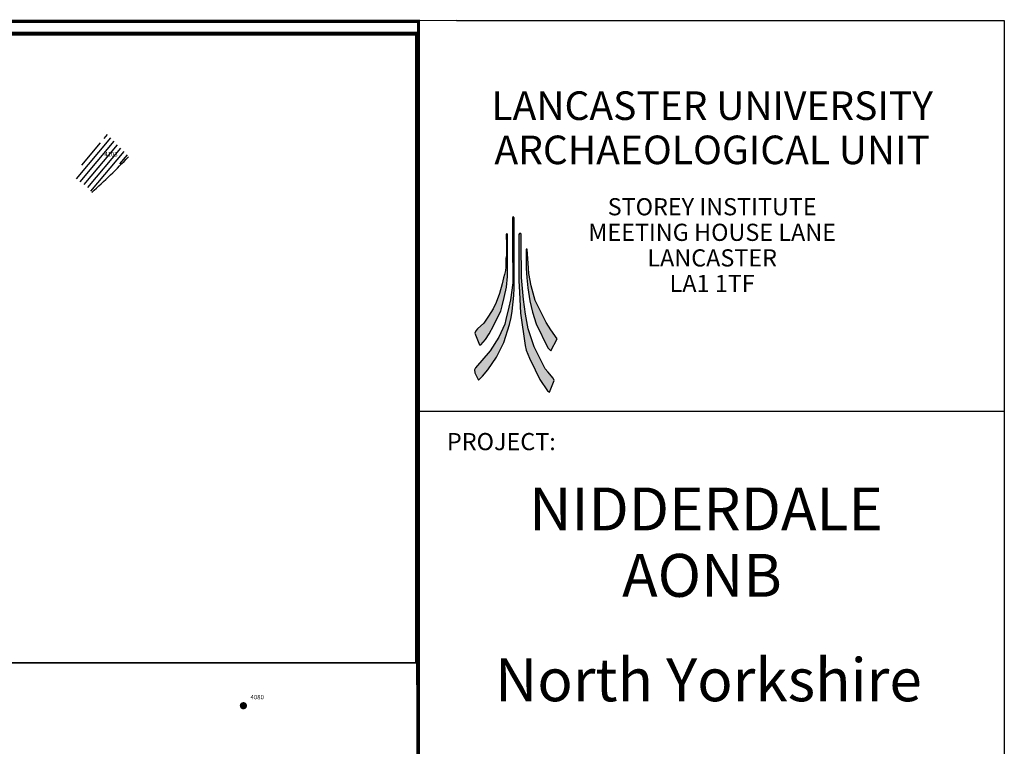
# Model space of a CAD drawing. Extents: x 15695 to 21862, y 73010 to 82042.
# Drawn here: x 18736 to 21862, y 79735 to 82042 of the extents above; entities that cross this region are included whole.
import ezdxf
from ezdxf.enums import TextEntityAlignment as Align

# ---------------------------------------------------------------- set-up
doc = ezdxf.new("R2010")
doc.units = 0
doc.header["$MEASUREMENT"] = 0
doc.header["$XCLIPFRAME"] = 2
for name, color, linetype in [('11', 7, 'CONTINUOUS'), ('17NE', 7, 'CONTINUOUS'), ('BIGBLOB', 7, 'CONTINUOUS'), ('LIMITS', 5, 'CONTINUOUS'), ('LINEAR', 1, 'CONTINUOUS'), ('RF', 23, 'CONTINUOUS'), ('SE18', 7, 'CONTINUOUS'), ('SITENO', 7, 'CONTINUOUS')]:
    doc.layers.add(name, color=color, linetype=linetype)
doc.styles.get("Standard").update_dxf_attribs({"font": 'TIMES.TTF', "height": 14})
doc.styles.add('TIMES', font='TIMES.TTF')
picture_1 = doc.add_image_def('image1.jpg', size_in_pixel=(7874, 7874))
picture_2 = doc.add_image_def('image3.jpg', size_in_pixel=(7874, 7874))

msp = doc.modelspace()

# ---------------------------------------------------------------- hatches: boundary and pattern name
at = {"layer": '11'}
h = msp.add_hatch(color=1, dxfattribs=at)
h.paths.add_polyline_path([(20224, 81100.3), (20209.6, 81078.5), (20190.1, 81060.1), (20184.3, 81053.8), (20181.5, 81046.9), (20196.4, 81009.3), (20199.9, 81009.9), (20214.8, 81027.1), (20226.3, 81044.4), (20240.7, 81070.2), (20254.5, 81098.9), (20263.7, 81116.7), (20267.7, 81134), (20274.6, 81159.8), (20281.5, 81193.1), (20285, 81226.7), (20285, 81260.1), (20285, 81293.4), (20284.4, 81360), (20282.8, 81363.4), (20281.1, 81359.9), (20281.1, 81353.2), (20281, 81346.7), (20281.2, 81340), (20281.2, 81333.3), (20281.2, 81326.7), (20281.2, 81320), (20281.2, 81313.4), (20281.3, 81306.7), (20281.3, 81300.1), (20281.2, 81293.5), (20279.5, 81283.4), (20279.5, 81277), (20279.5, 81270.1), (20279.4, 81263.6), (20279.5, 81256.8), (20278, 81245.8), (20275.2, 81233.2), (20272.3, 81222.2), (20268.3, 81203.9), (20259.1, 81172.3), (20248.7, 81144.1), (20239.5, 81124.4)], flags=17)
h.paths.add_polyline_path([(20257.7, 81033.6), (20229.6, 80990.4), (20182.8, 80937.2), (20179.7, 80930.5), (20180.6, 80920.7), (20193.1, 80897.1), (20205.6, 80910), (20222.5, 80930.1), (20249.7, 80970.1), (20272.8, 81016.9), (20291.1, 81073.9), (20296.1, 81096.8), (20299.6, 81116.9), (20305, 81166.3), (20306.3, 81189.9), (20306.3, 81243.5), (20306.3, 81382.4), (20306.3, 81413.3), (20302.7, 81416.8), (20301, 81413.3), (20301, 81333.1), (20301.4, 81207), (20294.3, 81153.1), (20289.3, 81129.7), (20279.5, 81090.5), (20276, 81075.8)])
h.paths.add_polyline_path([(20340.7, 81007.4), (20344.2, 80993.1), (20354.2, 80966.9), (20372.6, 80930.1), (20387.7, 80900), (20412.2, 80863.2), (20417.9, 80859.3), (20432.9, 80896.7), (20429.6, 80903.9), (20412.9, 80924), (20404.5, 80934), (20369.3, 81003.7), (20350.4, 81060.1), (20342, 81107.5), (20335.2, 81153.5), (20329.6, 81223.2), (20329.6, 81250), (20328.5, 81306.3), (20327.9, 81360.1), (20326.8, 81363.5), (20322.9, 81363.5), (20320.7, 81360.1), (20321.2, 81326.7), (20321.2, 81253.6), (20321.2, 81220.2), (20321.2, 81213.1), (20322.9, 81176.9), (20326.2, 81110)])
h.paths.add_polyline_path([(20422.8, 81057.2), (20407.8, 81080.1), (20373.2, 81150.2), (20359.8, 81196.5), (20353.1, 81236.7), (20351.4, 81253.4), (20347.5, 81313), (20344.2, 81313), (20344.2, 81253.4), (20345.9, 81222.7), (20349.2, 81190.9), (20355.9, 81149.7), (20364.3, 81112.9), (20376, 81076.6), (20413.4, 80999.9), (20422.8, 80990.3), (20442.4, 81028.8)])
at = {"layer": 'BIGBLOB', "ltscale": 100}
h = msp.add_hatch(color=1, dxfattribs=at)
edge = h.paths.add_edge_path()
edge.add_arc((19446.3, 79864), 11.5, 0, 360)
h = msp.add_hatch(color=1, dxfattribs=at)
edge = h.paths.add_edge_path()
edge.add_arc((19446.3, 79863.8), 11.5, 0, 360)
h = msp.add_hatch(color=1, dxfattribs=at)
edge = h.paths.add_edge_path()
edge.add_arc((19446.3, 79863.8), 11.5, 0, 360)
at = {"layer": 'RF', "ltscale": 100}
h = msp.add_hatch(dxfattribs=at)
h.set_pattern_fill('_U', color=256, scale=15, angle=50, style=0, pattern_type=0)
h.set_pattern_definition([(50, (0, 0), (-11.4906666, 9.6418141), [])])
h.paths.add_polyline_path([(18905.1, 81544.9), (18960.4, 81503.2), (18963.4, 81494.3), (19017.1, 81546.4), (19036.2, 81564.1, -0.101006), (19035, 81570, -0.561744), (19056.9, 81583.3), (19082.8, 81607.4), (19012.6, 81680.4), (19002.2, 81661), (18976.8, 81634.2), (18952.9, 81608.9), (18927.5, 81571.7)])
h.paths.add_polyline_path([(19041.4, 81578.7), (19089.6, 81578.7), (19089.6, 81585.8), (19041.4, 81585.8)], flags=9)
h.paths.add_polyline_path([(19031.6, 81566.9), (19093.3, 81566.9), (19093.3, 81576.2), (19031.6, 81576.2)], flags=9)
h.paths.add_polyline_path([(19031.2, 81558.8), (19048.8, 81558.8), (19048.8, 81565.8), (19031.2, 81565.8)], flags=25)
h.paths.add_polyline_path([(19001.4, 81603.9), (19050.4, 81603.9), (19050.4, 81625.3), (19001.4, 81625.3)], flags=24)

# ---------------------------------------------------------------- linework, layer by layer
at = {"layer": '11'}
msp.add_line((20122.5, 82039.3), (15695.4, 82038), dxfattribs=at)
at = {"layer": '11', "color": 7}
for p, q in [((20122.5, 82039.3), (21862.3, 82039.6)), ((21862.3, 82039.6), (21860, 74208)), ((20000, 82024.6), (20000, 74208)), ((20000, 80799.3), (21860, 80799.3))]:
    msp.add_line(p, q, dxfattribs=at)
at = {"layer": '11', "color": 1}
for p, q in [((20302.7, 81416.8, -3.6), (20301, 81413.3, -3.6)), ((20301, 81413.3, -3.6), (20301, 81333.1, -3.6)), ((20306.3, 81413.3, -3.6), (20302.7, 81416.8, -3.6)), ((20306.3, 81382.4, -3.6), (20306.3, 81413.3, -3.6)), ((20306.3, 81243.5, -3.6), (20306.3, 81382.4, -3.6)), ((20281.1, 81353.2, -3.6), (20281, 81346.7, -3.6)), ((20282.8, 81363.4, -3.6), (20281.1, 81359.9, -3.6)), ((20281.1, 81359.9, -3.6), (20281.1, 81353.2, -3.6)), ((20284.4, 81360, -3.6), (20282.8, 81363.4, -3.6)), ((20285, 81293.4, -3.6), (20284.4, 81360, -3.6)), ((20322.9, 81363.5, -3.6), (20320.7, 81360.1, -3.6)), ((20320.7, 81360.1, -3.6), (20321.2, 81326.7, -3.6)), ((20326.8, 81363.5, -3.6), (20322.9, 81363.5, -3.6)), ((20327.9, 81360.1, -3.6), (20326.8, 81363.5, -3.6)), ((20328.5, 81306.3, -3.6), (20327.9, 81360.1, -3.6)), ((20281, 81346.7, -3.6), (20281.2, 81340, -3.6)), ((20281.2, 81340, -3.6), (20281.2, 81333.3, -3.6)), ((20281.2, 81333.3, -3.6), (20281.2, 81326.7, -3.6)), ((20281.2, 81326.7, -3.6), (20281.2, 81320, -3.6)), ((20281.2, 81320, -3.6), (20281.2, 81313.4, -3.6)), ((20301, 81333.1, -3.6), (20301.4, 81207, -3.6)), ((20321.2, 81326.7, -3.6), (20321.2, 81253.6, -3.6)), ((20281.2, 81293.5, -3.6), (20279.5, 81283.4, -3.6)), ((20281.2, 81313.4, -3.6), (20281.3, 81306.7, -3.6)), ((20281.3, 81300.1, -3.6), (20281.2, 81293.5, -3.6)), ((20281.3, 81306.7, -3.6), (20281.3, 81300.1, -3.6)), ((20285, 81260.1, -3.6), (20285, 81293.4, -3.6)), ((20329.6, 81250, -3.6), (20328.5, 81306.3, -3.6)), ((20347.5, 81313, -3.6), (20344.2, 81313, -3.6)), ((20344.2, 81313, -3.6), (20344.2, 81253.4, -3.6)), ((20351.4, 81253.4, -3.6), (20347.5, 81313, -3.6)), ((20279.5, 81256.8, -3.6), (20278, 81245.8, -3.6)), ((20279.5, 81270.1, -3.6), (20279.4, 81263.6, -3.6)), ((20279.4, 81263.6, -3.6), (20279.5, 81256.8, -3.6)), ((20279.5, 81283.4, -3.6), (20279.5, 81277, -3.6)), ((20279.5, 81277, -3.6), (20279.5, 81270.1, -3.6)), ((20285, 81226.7, -3.6), (20285, 81260.1, -3.6)), ((20321.2, 81253.6, -3.6), (20321.2, 81220.2, -3.6)), ((20272.3, 81222.2, -3.6), (20268.3, 81203.9, -3.6)), ((20275.2, 81233.2, -3.6), (20272.3, 81222.2, -3.6)), ((20278, 81245.8, -3.6), (20275.2, 81233.2, -3.6)), ((20281.5, 81193.1, -3.6), (20285, 81226.7, -3.6)), ((20306.3, 81189.9, -3.6), (20306.3, 81243.5, -3.6)), ((20329.6, 81223.2, -3.6), (20329.6, 81250, -3.6)), ((20335.2, 81153.5, -3.6), (20329.6, 81223.2, -3.6)), ((20344.2, 81253.4, -3.6), (20345.9, 81222.7, -3.6)), ((20345.9, 81222.7, -3.6), (20349.2, 81190.9, -3.6)), ((20353.1, 81236.7, -3.6), (20351.4, 81253.4, -3.6)), ((20359.8, 81196.5, -3.6), (20353.1, 81236.7, -3.6)), ((20268.3, 81203.9, -3.6), (20259.1, 81172.3, -3.6)), ((20274.6, 81159.8, -3.6), (20281.5, 81193.1, -3.6)), ((20301.4, 81207, -3.6), (20294.3, 81153.1, -3.6)), ((20321.2, 81220.2, -3.6), (20321.2, 81213.1, -3.6)), ((20321.2, 81213.1, -3.6), (20322.9, 81176.9, -3.6)), ((20373.2, 81150.2, -3.6), (20359.8, 81196.5, -3.6)), ((20259.1, 81172.3, -3.6), (20248.7, 81144.1, -3.6)), ((20267.7, 81134, -3.6), (20274.6, 81159.8, -3.6)), ((20299.6, 81116.9, -3.6), (20305, 81166.3, -3.6)), ((20305, 81166.3, -3.6), (20306.3, 81189.9, -3.6)), ((20322.9, 81176.9, -3.6), (20326.2, 81110, -3.6)), ((20349.2, 81190.9, -3.6), (20355.9, 81149.7, -3.6)), ((20248.7, 81144.1, -3.6), (20239.5, 81124.4, -3.6)), ((20263.7, 81116.7, -3.6), (20267.7, 81134, -3.6)), ((20289.3, 81129.7, -3.6), (20279.5, 81090.5, -3.6)), ((20294.3, 81153.1, -3.6), (20289.3, 81129.7, -3.6)), ((20342, 81107.5, -3.6), (20335.2, 81153.5, -3.6)), ((20355.9, 81149.7, -3.6), (20364.3, 81112.9, -3.6)), ((20407.8, 81080.1, -3.6), (20373.2, 81150.2, -3.6)), ((20224, 81100.3, -3.6), (20209.6, 81078.5, -3.6)), ((20239.5, 81124.4, -3.6), (20224, 81100.3, -3.6)), ((20240.7, 81070.2, -3.6), (20254.5, 81098.9, -3.6)), ((20254.5, 81098.9, -3.6), (20263.7, 81116.7, -3.6)), ((20296.1, 81096.8, -3.6), (20299.6, 81116.9, -3.6)), ((20326.2, 81110, -3.6), (20340.7, 81007.4, -3.6)), ((20350.4, 81060.1, -3.6), (20342, 81107.5, -3.6)), ((20364.3, 81112.9, -3.6), (20376, 81076.6, -3.6)), ((20209.6, 81078.5, -3.6), (20190.1, 81060.1, -3.6)), ((20226.3, 81044.4, -3.6), (20240.7, 81070.2, -3.6)), ((20276, 81075.8, -3.6), (20257.7, 81033.6, -3.6)), ((20272.8, 81016.9, -3.6), (20291.1, 81073.9, -3.6)), ((20279.5, 81090.5, -3.6), (20276, 81075.8, -3.6)), ((20291.1, 81073.9, -3.6), (20296.1, 81096.8, -3.6)), ((20376, 81076.6, -3.6), (20413.4, 80999.9, -3.6)), ((20422.8, 81057.2, -3.6), (20407.8, 81080.1, -3.6)), ((20184.3, 81053.8, -3.6), (20181.5, 81046.9, -3.6)), ((20181.5, 81046.9, -3.6), (20196.4, 81009.3, -3.6)), ((20190.1, 81060.1, -3.6), (20184.3, 81053.8, -3.6)), ((20214.8, 81027.1, -3.6), (20226.3, 81044.4, -3.6)), ((20369.3, 81003.7, -3.6), (20350.4, 81060.1, -3.6)), ((20442.4, 81028.8, -3.6), (20422.8, 81057.2, -3.6)), ((20196.4, 81009.3, -3.6), (20199.9, 81009.9, -3.6)), ((20199.9, 81009.9, -3.6), (20214.8, 81027.1, -3.6)), ((20257.7, 81033.6, -3.6), (20229.6, 80990.4, -3.6)), ((20249.7, 80970.1, -3.6), (20272.8, 81016.9, -3.6)), ((20340.7, 81007.4, -3.6), (20344.2, 80993.1, -3.6)), ((20404.5, 80934, -3.6), (20369.3, 81003.7, -3.6)), ((20422.8, 80990.3, -3.6), (20442.4, 81028.8, -3.6)), ((20229.6, 80990.4, -3.6), (20182.8, 80937.2, -3.6)), ((20344.2, 80993.1, -3.6), (20354.2, 80966.9, -3.6)), ((20413.4, 80999.9, -3.6), (20422.8, 80990.3, -3.6)), ((20222.5, 80930.1, -3.6), (20249.7, 80970.1, -3.6)), ((20354.2, 80966.9, -3.6), (20372.6, 80930.1, -3.6)), ((20182.8, 80937.2, -3.6), (20179.7, 80930.5, -3.6)), ((20179.7, 80930.5, -3.6), (20180.6, 80920.7, -3.6)), ((20180.6, 80920.7, -3.6), (20193.1, 80897.1, -3.6)), ((20193.1, 80897.1, -3.6), (20205.6, 80910, -3.6)), ((20205.6, 80910, -3.6), (20222.5, 80930.1, -3.6)), ((20372.6, 80930.1, -3.6), (20387.7, 80900, -3.6)), ((20412.9, 80924, -3.6), (20404.5, 80934, -3.6)), ((20429.6, 80903.9, -3.6), (20412.9, 80924, -3.6)), ((20387.7, 80900, -3.6), (20412.2, 80863.2, -3.6)), ((20417.9, 80859.3, -3.6), (20432.9, 80896.7, -3.6)), ((20432.9, 80896.7, -3.6), (20429.6, 80903.9, -3.6)), ((20412.2, 80863.2, -3.6), (20417.9, 80859.3, -3.6))]:
    msp.add_line(p, q, dxfattribs=at)
at = {"layer": 'BIGBLOB', "const_width": 10}
msp.add_lwpolyline([(15865.4, 74388.9), (20002.2, 74388.9), (20002.2, 82037), (15865.4, 82037)], close=True, dxfattribs=at)
at = {"layer": 'LIMITS', "color": 5, "ltscale": 100, "const_width": 12}
msp.add_lwpolyline([(15993.3, 81997.6), (19997.1, 81997.6), (19997.1, 80003.2)], dxfattribs=at)
at = {"layer": 'LIMITS', "ltscale": 100, "const_width": 12}
msp.add_lwpolyline([(20000.8, 80000.9), (20001.6, 78862.8)], dxfattribs=at)
at = {"layer": 'LINEAR', "ltscale": 100}
msp.add_arc((17636.9, 82966.9), 1983.8, 312.0375, 316.7255, dxfattribs=at)

# ---------------------------------------------------------------- texts
at = {"layer": '11', "color": 7, "style": 'TIMES'}
for s, height, p in [('LANCASTER UNIVERSITY', 90.784, (20934.7, 81723.6)), ('ARCHAEOLOGICAL UNIT', 90.784, (20934.7, 81583.3)), ('STOREY INSTITUTE', 54.47, (20934.7, 81420.9)), ('MEETING HOUSE LANE', 54.47, (20934.7, 81339.7)), ('LANCASTER', 54.47, (20934.7, 81258.5)), ('LA1 1TF', 54.47, (20934.7, 81177.4)), ('NIDDERDALE ', 136.176, (20935.7, 80420.5, 2.4)), ('AONB', 136.18, (20902.3, 80209.7, 2.4)), ('North Yorkshire', 136.176, (20922.8, 79878, 2.4))]:
    msp.add_text(s, height=height, dxfattribs=at).set_placement(p, align=Align.CENTER)
at = {"layer": '11', "style": 'TIMES'}
msp.add_text('PROJECT:', height=54.49, dxfattribs=at).set_placement((20092.5, 80675.2))
at = {"layer": 'SITENO'}
for s, p in [('4103', (19004.6, 81607.7)), ('4080', (19468.9, 79884.2))]:
    msp.add_text(s, height=14, dxfattribs=at).set_placement(p)

# ---------------------------------------------------------------- referenced raster images: frames only (the image files are external)
at = {"layer": '17NE'}
image = msp.add_image(picture_1, insert=(15000, 75000), size_in_units=(5000, 5000), dxfattribs=at)
image.set_boundary_path([(1382.94, -0.5), (7873.5, 7873.5)])
at = {"layer": 'SE18'}
image = msp.add_image(picture_2, insert=(15000, 80000), size_in_units=(5000, 5000), dxfattribs=at)
image.set_boundary_path([(1382.94, 4663.2), (7873.5, 7873.5)])

doc.saveas('drawing.dxf')
